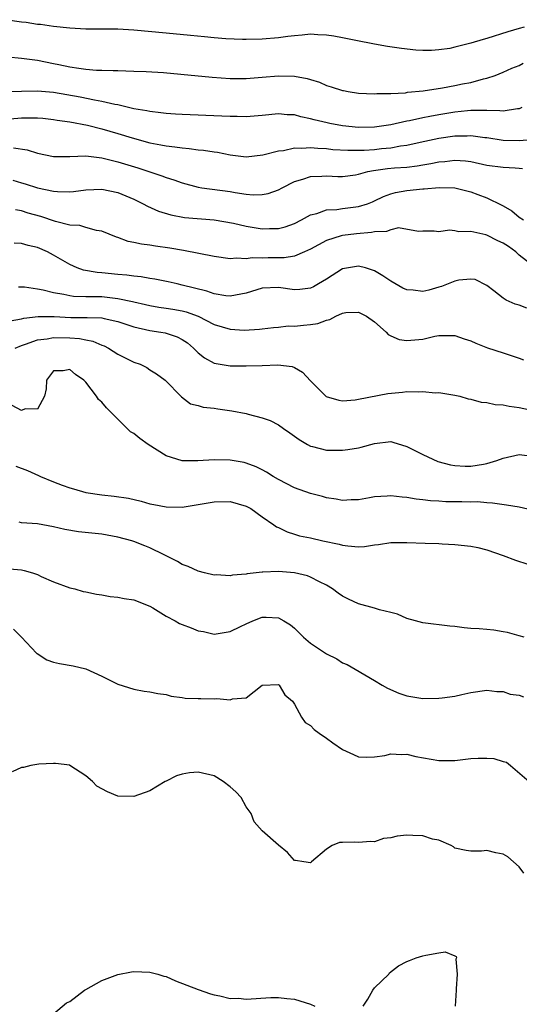
# Model space of a CAD drawing. Units: inches. Extents: x 2553000 to 2556000, y 1539000 to 1542000.
# Drawn here: x 2554175 to 2554237, y 1539757 to 1539880 of the extents above; entities that cross this region are included whole.
import ezdxf

# ---------------------------------------------------------------- set-up
doc = ezdxf.new("R2010")
doc.units = ezdxf.units.IN
doc.header["$MEASUREMENT"] = 0
doc.layers.add('LD25531539_2ft', color=112, linetype='Continuous')

msp = doc.modelspace()

# ---------------------------------------------------------------- linework, layer by layer
at = {"layer": 'LD25531539_2ft'}
for points, elevation in [([(2554237.62, 1539879), (2554237, 1539878.83), (2554235.58, 1539878.42), (2554233, 1539877.61), (2554232.52, 1539877.48), (2554231, 1539877.01), (2554229, 1539876.51), (2554228.37, 1539876.37), (2554227, 1539876.17), (2554226.1, 1539876.1), (2554225, 1539876.1), (2554224.14, 1539876.14), (2554222.35, 1539876.35), (2554220.62, 1539876.62), (2554219, 1539876.91), (2554216.64, 1539877.36), (2554215, 1539877.7), (2554213.9, 1539877.9), (2554213, 1539878.02), (2554211.94, 1539878.06), (2554211, 1539878.12), (2554209.98, 1539878.02), (2554209, 1539877.94), (2554208.17, 1539877.83), (2554207, 1539877.69), (2554205, 1539877.52), (2554203, 1539877.46), (2554202.54, 1539877.46), (2554200.46, 1539877.54), (2554199, 1539877.67), (2554197.81, 1539877.81), (2554196.05, 1539877.95), (2554193, 1539878.27), (2554189, 1539878.63), (2554187, 1539878.75), (2554185.22, 1539878.78), (2554183, 1539878.77), (2554181, 1539878.88), (2554179, 1539879.1), (2554177.34, 1539879.34), (2554177, 1539879.36), (2554175.58, 1539879.58), (2554175, 1539879.63), (2554173, 1539879.94)], 8268), ([(2554173.3, 1539875.3), (2554175, 1539875.15), (2554177, 1539874.88), (2554179, 1539874.49), (2554179.66, 1539874.34), (2554181, 1539874.08), (2554182.12, 1539873.88), (2554183, 1539873.78), (2554184.34, 1539873.66), (2554185, 1539873.66), (2554186.4, 1539873.6), (2554187, 1539873.61), (2554189, 1539873.54), (2554190.53, 1539873.47), (2554192.67, 1539873.34), (2554194.85, 1539873.15), (2554198.76, 1539872.76), (2554201, 1539872.62), (2554203, 1539872.61), (2554205, 1539872.76), (2554207, 1539872.94), (2554209, 1539872.91), (2554210.61, 1539872.61), (2554211, 1539872.47), (2554212.14, 1539872.14), (2554213, 1539871.75), (2554213.59, 1539871.59), (2554215, 1539871.13), (2554215.11, 1539871.11), (2554215.71, 1539871), (2554217, 1539870.8), (2554219, 1539870.69), (2554219.27, 1539870.73), (2554221, 1539870.74), (2554222.84, 1539870.84), (2554223.11, 1539870.89), (2554225.06, 1539871.06), (2554227.44, 1539871.44), (2554229, 1539871.73), (2554229.93, 1539871.94), (2554231, 1539872.13), (2554232.56, 1539872.56), (2554233, 1539872.64), (2554234.02, 1539873), (2554235, 1539873.38), (2554236.1, 1539873.9), (2554237, 1539874.23), (2554237.49, 1539874.51)], 8270), ([(2554237.36, 1539869), (2554237, 1539868.82), (2554236.81, 1539868.81), (2554235, 1539868.52), (2554234.59, 1539868.59), (2554233, 1539868.61), (2554232.64, 1539868.64), (2554231, 1539868.61), (2554230.58, 1539868.58), (2554229, 1539868.42), (2554227, 1539868.1), (2554225.87, 1539867.87), (2554225, 1539867.72), (2554223.35, 1539867.35), (2554223, 1539867.3), (2554221, 1539866.84), (2554219, 1539866.54), (2554217, 1539866.52), (2554215, 1539866.73), (2554213.4, 1539867), (2554213.07, 1539867.07), (2554211.45, 1539867.45), (2554211, 1539867.59), (2554209.82, 1539867.82), (2554209, 1539868.08), (2554208.1, 1539868.1), (2554207, 1539868.2), (2554205, 1539867.98), (2554203, 1539867.84), (2554201.88, 1539867.88), (2554201, 1539867.88), (2554199.94, 1539867.93), (2554195, 1539868.11), (2554194.18, 1539868.18), (2554193, 1539868.24), (2554192.35, 1539868.35), (2554191, 1539868.48), (2554190.6, 1539868.6), (2554189, 1539868.85), (2554187, 1539869.31), (2554186.63, 1539869.37), (2554185, 1539869.76), (2554184.09, 1539869.91), (2554182.3, 1539870.3), (2554179, 1539870.88), (2554177, 1539871.05), (2554175, 1539871.01), (2554173, 1539870.94)], 8272), ([(2554173.59, 1539867.59), (2554175, 1539867.69), (2554175.72, 1539867.72), (2554177, 1539867.69), (2554177.65, 1539867.65), (2554179, 1539867.5), (2554179.42, 1539867.42), (2554181, 1539867.2), (2554183.22, 1539866.78), (2554185, 1539866.34), (2554187, 1539865.77), (2554188.77, 1539865.23), (2554191, 1539864.61), (2554192.36, 1539864.36), (2554193, 1539864.21), (2554194.11, 1539864.11), (2554195, 1539863.95), (2554195.89, 1539863.89), (2554197, 1539863.74), (2554197.68, 1539863.68), (2554199, 1539863.46), (2554199.41, 1539863.41), (2554201, 1539863.09), (2554203, 1539862.86), (2554205.08, 1539863.08), (2554207, 1539863.59), (2554207.65, 1539863.65), (2554209, 1539863.95), (2554209.91, 1539863.91), (2554211, 1539864), (2554211.91, 1539863.91), (2554213, 1539863.87), (2554213.78, 1539863.78), (2554215.66, 1539863.66), (2554217.68, 1539863.68), (2554219, 1539863.77), (2554219.87, 1539863.87), (2554221, 1539863.98), (2554222.21, 1539864.21), (2554223, 1539864.32), (2554224.69, 1539864.69), (2554227, 1539865.16), (2554229, 1539865.46), (2554230.52, 1539865.48), (2554231, 1539865.51), (2554232.73, 1539865.27), (2554233, 1539865.25), (2554235, 1539864.91), (2554237, 1539864.88), (2554239, 1539865.04)], 8274), ([(2554173.99, 1539863.99), (2554175.7, 1539863.7), (2554177, 1539863.32), (2554179, 1539862.88), (2554181, 1539862.87), (2554183, 1539862.96), (2554185, 1539862.73), (2554185.35, 1539862.65), (2554187, 1539862.23), (2554189.47, 1539861.47), (2554192.47, 1539860.47), (2554193, 1539860.26), (2554193.97, 1539859.97), (2554195, 1539859.59), (2554197, 1539859.08), (2554197.46, 1539859), (2554201, 1539858.52), (2554201.6, 1539858.4), (2554203, 1539858.21), (2554203.88, 1539858.12), (2554205, 1539858.14), (2554205.73, 1539858.27), (2554207, 1539858.73), (2554207.48, 1539859), (2554209, 1539859.77), (2554210.07, 1539860.07), (2554211, 1539860.4), (2554212.43, 1539860.43), (2554213, 1539860.48), (2554214.41, 1539860.41), (2554215, 1539860.4), (2554216.61, 1539860.61), (2554217, 1539860.68), (2554218.15, 1539861), (2554218.85, 1539861.15), (2554220.62, 1539861.38), (2554221.46, 1539861.47), (2554223, 1539861.57), (2554224.29, 1539861.71), (2554225, 1539861.85), (2554226, 1539862), (2554227, 1539862.21), (2554227.74, 1539862.26), (2554229, 1539862.42), (2554230.34, 1539862.34), (2554231, 1539862.26), (2554233, 1539861.82), (2554235, 1539861.58), (2554236.53, 1539861.47), (2554237, 1539861.45), (2554237.41, 1539861.41)], 8276), ([(2554173.92, 1539859.92), (2554175, 1539859.59), (2554175.47, 1539859.47), (2554177, 1539858.97), (2554179, 1539858.57), (2554179.47, 1539858.53), (2554181, 1539858.5), (2554181.46, 1539858.54), (2554183, 1539858.73), (2554185, 1539858.82), (2554187, 1539858.4), (2554189, 1539857.57), (2554190.16, 1539857), (2554190.69, 1539856.69), (2554192.06, 1539856.06), (2554193.6, 1539855.6), (2554195.3, 1539855.3), (2554199, 1539855), (2554201.42, 1539854.58), (2554203, 1539854.21), (2554205, 1539853.88), (2554205.91, 1539853.91), (2554207, 1539853.91), (2554207.86, 1539854.14), (2554209, 1539854.55), (2554209.9, 1539855), (2554211, 1539855.6), (2554211.8, 1539855.8), (2554213, 1539856.23), (2554214.3, 1539856.3), (2554215, 1539856.4), (2554217, 1539856.64), (2554218.12, 1539857), (2554218.75, 1539857.25), (2554219, 1539857.36), (2554220.09, 1539857.91), (2554221, 1539858.25), (2554221.58, 1539858.42), (2554223, 1539858.66), (2554225, 1539858.84), (2554225.16, 1539858.84), (2554227.02, 1539859.02), (2554229, 1539859), (2554231, 1539858.5), (2554231.84, 1539858.16), (2554233, 1539857.73), (2554234.84, 1539856.84), (2554235, 1539856.73), (2554236.11, 1539856.11), (2554237, 1539855.33), (2554237.56, 1539855)], 8278), ([(2554239, 1539849.05), (2554237, 1539850.6), (2554236.58, 1539851), (2554235.67, 1539851.67), (2554235, 1539852.1), (2554234.37, 1539852.37), (2554233, 1539853.09), (2554232.87, 1539853.13), (2554231, 1539853.55), (2554229.5, 1539853.5), (2554229, 1539853.61), (2554228.31, 1539853.69), (2554227, 1539853.52), (2554226.42, 1539853.58), (2554225, 1539853.58), (2554224.45, 1539853.55), (2554221.98, 1539853.98), (2554221, 1539853.75), (2554220.46, 1539853.54), (2554219, 1539853.5), (2554218.59, 1539853.41), (2554216.74, 1539853.26), (2554215, 1539853.05), (2554214.81, 1539853), (2554213, 1539852.43), (2554211, 1539851.32), (2554210.27, 1539851), (2554209, 1539850.48), (2554207.73, 1539850.27), (2554205.75, 1539850.25), (2554205, 1539850.22), (2554203.75, 1539850.25), (2554203, 1539850.12), (2554201.79, 1539850.21), (2554201, 1539850.13), (2554199, 1539850.41), (2554195.18, 1539851.18), (2554193.47, 1539851.47), (2554191.7, 1539851.7), (2554191, 1539851.84), (2554189.95, 1539851.95), (2554189, 1539852.19), (2554188.3, 1539852.3), (2554187, 1539852.78), (2554186.83, 1539852.83), (2554185, 1539853.58), (2554184.34, 1539853.66), (2554183, 1539854.04), (2554182.27, 1539854.27), (2554181, 1539854.35), (2554179.21, 1539854.79), (2554177.41, 1539855.41), (2554175.84, 1539855.84), (2554175, 1539856.12), (2554174.25, 1539856.25)], 8280), ([(2554237.98, 1539843.98), (2554237, 1539844.37), (2554236.5, 1539844.5), (2554235.4, 1539845), (2554235, 1539845.22), (2554233.86, 1539846.14), (2554233, 1539846.8), (2554231.54, 1539847.54), (2554231, 1539847.62), (2554229.48, 1539847.48), (2554229, 1539847.34), (2554227.33, 1539846.67), (2554227, 1539846.61), (2554225.75, 1539846.25), (2554225, 1539846.07), (2554223.79, 1539846.21), (2554223, 1539846.27), (2554222.5, 1539846.5), (2554221, 1539847.35), (2554220.02, 1539848.02), (2554219, 1539848.62), (2554218.73, 1539848.73), (2554217.85, 1539849), (2554217, 1539849.23), (2554215, 1539848.9), (2554213, 1539847.6), (2554212.02, 1539847), (2554211.37, 1539846.63), (2554211, 1539846.47), (2554209.68, 1539846.32), (2554209, 1539846.28), (2554207, 1539846.57), (2554205, 1539846.48), (2554203, 1539845.86), (2554201, 1539845.48), (2554200.46, 1539845.54), (2554199, 1539845.77), (2554198.1, 1539846.1), (2554195, 1539846.87), (2554194.38, 1539847), (2554193.28, 1539847.28), (2554191.61, 1539847.61), (2554191, 1539847.7), (2554189.89, 1539847.89), (2554189, 1539847.96), (2554188.1, 1539848.1), (2554187, 1539848.18), (2554185, 1539848.39), (2554184.43, 1539848.43), (2554182.73, 1539848.73), (2554181.95, 1539849), (2554181, 1539849.41), (2554179, 1539850.6), (2554178.25, 1539851), (2554177, 1539851.56), (2554175.81, 1539851.81), (2554175, 1539852.05), (2554174.07, 1539852.07)], 8282), ([(2554174.63, 1539846.63), (2554175.37, 1539846.63), (2554177, 1539846.4), (2554177.71, 1539846.29), (2554179, 1539845.94), (2554180.26, 1539845.74), (2554181, 1539845.55), (2554181.48, 1539845.48), (2554183, 1539845.45), (2554184.55, 1539845.45), (2554185, 1539845.43), (2554187, 1539845.21), (2554188.82, 1539844.82), (2554189, 1539844.76), (2554190.44, 1539844.44), (2554191, 1539844.3), (2554192.12, 1539844.12), (2554193, 1539843.99), (2554193.85, 1539843.85), (2554195, 1539843.64), (2554195.52, 1539843.52), (2554197, 1539842.99), (2554199, 1539841.96), (2554201, 1539841.35), (2554202.74, 1539841.26), (2554204.64, 1539841.36), (2554205, 1539841.43), (2554206.41, 1539841.59), (2554207, 1539841.61), (2554208.23, 1539841.77), (2554209, 1539841.75), (2554210.15, 1539841.85), (2554211, 1539841.94), (2554211.92, 1539842.08), (2554213, 1539842.51), (2554213.41, 1539842.59), (2554214.16, 1539843), (2554215, 1539843.36), (2554215.43, 1539843.43), (2554217, 1539843.5), (2554217.34, 1539843.34), (2554217.97, 1539843), (2554219, 1539842.27), (2554220.45, 1539841), (2554220.7, 1539840.7), (2554221, 1539840.54), (2554222.07, 1539840.07), (2554223, 1539839.94), (2554224.02, 1539840.02), (2554225, 1539840.14), (2554226.48, 1539840.48), (2554227, 1539840.57), (2554228.6, 1539840.6), (2554229, 1539840.59), (2554230.17, 1539840.17), (2554231, 1539839.91), (2554231.62, 1539839.62), (2554233.06, 1539839.06), (2554235, 1539838.4), (2554237, 1539837.76), (2554237.56, 1539837.56)], 8284), ([(2554173.6, 1539842.4), (2554175, 1539842.64), (2554175.28, 1539842.72), (2554177.07, 1539842.93), (2554179.07, 1539842.93), (2554181.16, 1539842.84), (2554183, 1539842.84), (2554183.19, 1539842.82), (2554185, 1539842.77), (2554185.31, 1539842.69), (2554187, 1539842.34), (2554189, 1539841.65), (2554191, 1539841.19), (2554192.36, 1539841), (2554192.91, 1539840.91), (2554194.41, 1539840.41), (2554195, 1539840.1), (2554195.66, 1539839.66), (2554196.42, 1539839), (2554197, 1539838.42), (2554197.78, 1539837.78), (2554199, 1539837.12), (2554201, 1539836.79), (2554203, 1539836.78), (2554205, 1539836.84), (2554206.94, 1539836.93), (2554208.72, 1539836.72), (2554209, 1539836.58), (2554210.03, 1539836.03), (2554211, 1539834.91), (2554212.97, 1539832.97), (2554214.53, 1539832.53), (2554215, 1539832.45), (2554216.57, 1539832.57), (2554217, 1539832.63), (2554220.63, 1539833.37), (2554222.47, 1539833.53), (2554223, 1539833.59), (2554224.46, 1539833.54), (2554225, 1539833.59), (2554226.56, 1539833.44), (2554227, 1539833.46), (2554229, 1539833.14), (2554229.6, 1539833), (2554230.67, 1539832.67), (2554231, 1539832.63), (2554232.26, 1539832.26), (2554233, 1539832.22), (2554234, 1539832), (2554235, 1539831.94), (2554235.78, 1539831.78), (2554237, 1539831.61), (2554239.13, 1539831.13)], 8286), ([(2554174.21, 1539839), (2554175, 1539839.34), (2554175.49, 1539839.49), (2554177, 1539840.05), (2554178.18, 1539840.18), (2554179, 1539840.33), (2554181, 1539840.29), (2554182.2, 1539840.2), (2554183, 1539840.03), (2554183.88, 1539839.88), (2554185, 1539839.39), (2554185.29, 1539839.29), (2554185.85, 1539839), (2554187, 1539838.24), (2554189, 1539837.26), (2554189.76, 1539837), (2554190.6, 1539836.6), (2554191, 1539836.31), (2554191.8, 1539835.8), (2554192.88, 1539835), (2554194.92, 1539832.92), (2554196.07, 1539832.07), (2554197, 1539831.85), (2554197.63, 1539831.63), (2554199, 1539831.51), (2554199.44, 1539831.44), (2554201.21, 1539831.21), (2554203, 1539830.84), (2554203.24, 1539830.76), (2554205, 1539830.33), (2554205.99, 1539829.99), (2554207, 1539829.45), (2554207.63, 1539829), (2554208.45, 1539828.45), (2554209, 1539828.03), (2554209.6, 1539827.6), (2554210.62, 1539827), (2554211, 1539826.79), (2554211.25, 1539826.75), (2554213, 1539826.3), (2554215, 1539826.27), (2554215.64, 1539826.36), (2554217, 1539826.6), (2554217.33, 1539826.67), (2554219, 1539827.14), (2554221, 1539827.35), (2554221.28, 1539827.28), (2554223, 1539826.74), (2554225, 1539825.73), (2554226.88, 1539824.88), (2554228.46, 1539824.46), (2554229, 1539824.37), (2554230.3, 1539824.3), (2554231, 1539824.29), (2554232.56, 1539824.56), (2554233, 1539824.62), (2554234.24, 1539825), (2554235, 1539825.31), (2554237, 1539825.76), (2554239, 1539825.49)], 8288), ([(2554239, 1539818.71), (2554237, 1539819.2), (2554235.45, 1539819.45), (2554233.7, 1539819.7), (2554233, 1539819.71), (2554231.83, 1539819.83), (2554231, 1539819.81), (2554229.85, 1539819.85), (2554227.87, 1539819.87), (2554227, 1539819.93), (2554225.97, 1539819.97), (2554225, 1539820.11), (2554224.17, 1539820.17), (2554223, 1539820.38), (2554222.42, 1539820.42), (2554221, 1539820.61), (2554220.56, 1539820.56), (2554219, 1539820.49), (2554218.35, 1539820.35), (2554217, 1539820.11), (2554216.08, 1539820.08), (2554215, 1539820.02), (2554214.2, 1539820.2), (2554213, 1539820.35), (2554212.51, 1539820.51), (2554211, 1539820.88), (2554209, 1539821.61), (2554207, 1539822.64), (2554206.36, 1539823), (2554205.53, 1539823.53), (2554205, 1539823.84), (2554204.22, 1539824.22), (2554203, 1539824.68), (2554202.74, 1539824.74), (2554201, 1539825.04), (2554199, 1539825.1), (2554196.96, 1539824.96), (2554195, 1539824.97), (2554193, 1539825.58), (2554190.76, 1539827), (2554189.73, 1539827.73), (2554189, 1539828.36), (2554188.58, 1539828.58), (2554187, 1539830.16), (2554186.18, 1539831), (2554185.58, 1539831.58), (2554185, 1539832.29), (2554184.59, 1539832.59), (2554184.34, 1539833), (2554183, 1539834.75), (2554182.77, 1539835), (2554181.71, 1539835.71), (2554181, 1539836.36), (2554180.17, 1539836.17), (2554179, 1539836.16), (2554178.09, 1539835), (2554178.05, 1539833.95), (2554177.87, 1539833), (2554177, 1539831.41), (2554175.44, 1539831.44), (2554175, 1539831.22), (2554173.85, 1539831.85)], 8290), ([(2554174.3, 1539824.3), (2554175.76, 1539823.76), (2554177.13, 1539823.13), (2554177.38, 1539823), (2554179, 1539822.33), (2554180.07, 1539821.93), (2554181, 1539821.6), (2554181.49, 1539821.49), (2554183, 1539821.03), (2554185, 1539820.73), (2554186.56, 1539820.56), (2554188.31, 1539820.31), (2554189.92, 1539819.92), (2554191, 1539819.62), (2554191.5, 1539819.5), (2554193, 1539819.21), (2554195, 1539819.19), (2554197, 1539819.51), (2554199, 1539819.87), (2554201, 1539819.89), (2554203, 1539819.32), (2554203.57, 1539819), (2554205, 1539817.97), (2554206.44, 1539817), (2554206.75, 1539816.75), (2554207, 1539816.66), (2554208.09, 1539816.09), (2554209, 1539815.84), (2554209.63, 1539815.63), (2554211, 1539815.35), (2554212.56, 1539815), (2554214.58, 1539814.58), (2554215, 1539814.46), (2554215.64, 1539814.36), (2554217, 1539814.26), (2554217.73, 1539814.28), (2554219, 1539814.47), (2554219.48, 1539814.52), (2554221, 1539814.77), (2554223, 1539814.8), (2554225.31, 1539814.69), (2554227, 1539814.64), (2554227.4, 1539814.6), (2554229, 1539814.54), (2554231, 1539814.31), (2554231.86, 1539814.14), (2554233, 1539813.85), (2554235, 1539813.17), (2554236.56, 1539812.56), (2554238.08, 1539812.08)], 8292), ([(2554237.62, 1539803), (2554237, 1539803.14), (2554235.57, 1539803.57), (2554235, 1539803.65), (2554233.87, 1539803.87), (2554233, 1539803.93), (2554232.02, 1539804.02), (2554231, 1539804.08), (2554230.15, 1539804.15), (2554229, 1539804.3), (2554228.36, 1539804.36), (2554225, 1539804.76), (2554224.08, 1539805), (2554223, 1539805.31), (2554221.86, 1539805.86), (2554221, 1539806.05), (2554219.59, 1539806.41), (2554219, 1539806.61), (2554217, 1539807.15), (2554215.73, 1539807.73), (2554215, 1539808.11), (2554214.47, 1539808.47), (2554213.76, 1539809), (2554213, 1539809.46), (2554212.12, 1539809.88), (2554211, 1539810.48), (2554210.64, 1539810.64), (2554209.02, 1539811.02), (2554207, 1539811.18), (2554205.08, 1539811.08), (2554205, 1539811.09), (2554203.13, 1539810.87), (2554203, 1539810.84), (2554201.29, 1539810.71), (2554201, 1539810.63), (2554199.26, 1539810.74), (2554199, 1539810.72), (2554197.81, 1539811), (2554197, 1539811.21), (2554195.78, 1539811.78), (2554195, 1539812.05), (2554194.42, 1539812.42), (2554193.27, 1539813), (2554192.77, 1539813.23), (2554191, 1539814.1), (2554190.35, 1539814.35), (2554189, 1539814.92), (2554188.75, 1539815), (2554187, 1539815.46), (2554185, 1539815.8), (2554182.1, 1539816.1), (2554180.4, 1539816.4), (2554179, 1539816.75), (2554177, 1539817.09), (2554175, 1539817.24), (2554174.7, 1539817.3)], 8294), ([(2554173, 1539811.54), (2554175, 1539811.37), (2554175.31, 1539811.31), (2554176.37, 1539811), (2554177, 1539810.78), (2554177.44, 1539810.56), (2554179, 1539809.87), (2554181, 1539809.14), (2554181.63, 1539809), (2554182.69, 1539808.69), (2554183, 1539808.65), (2554184.33, 1539808.33), (2554185, 1539808.26), (2554186.05, 1539808.05), (2554187, 1539807.96), (2554187.8, 1539807.8), (2554189, 1539807.63), (2554191, 1539806.85), (2554191.35, 1539806.65), (2554193, 1539805.62), (2554194.15, 1539805), (2554194.69, 1539804.69), (2554195, 1539804.56), (2554196.14, 1539804.14), (2554197, 1539803.79), (2554197.68, 1539803.68), (2554199, 1539803.36), (2554201, 1539803.67), (2554202.3, 1539804.3), (2554203, 1539804.66), (2554203.8, 1539805), (2554205, 1539805.46), (2554205.48, 1539805.48), (2554207, 1539805.4), (2554207.7, 1539805), (2554208.51, 1539804.51), (2554209, 1539804.09), (2554209.57, 1539803.57), (2554210.13, 1539803), (2554211, 1539802.25), (2554213, 1539800.89), (2554214.28, 1539800.28), (2554215, 1539799.8), (2554215.56, 1539799.56), (2554216.56, 1539799), (2554219, 1539797.57), (2554219.93, 1539797), (2554220.61, 1539796.61), (2554222.02, 1539796.02), (2554223, 1539795.67), (2554225, 1539795.32), (2554227, 1539795.36), (2554227.43, 1539795.43), (2554229, 1539795.63), (2554229.85, 1539795.85), (2554231, 1539796.07), (2554233, 1539796.39), (2554234.22, 1539796.22), (2554235, 1539796.21), (2554235.89, 1539795.89), (2554237, 1539795.75), (2554237.55, 1539795.55)], 8296), ([(2554174, 1539804), (2554174.99, 1539803), (2554176.88, 1539801), (2554176.93, 1539800.93), (2554178.14, 1539800.14), (2554179, 1539799.88), (2554179.72, 1539799.72), (2554181.43, 1539799.43), (2554183.03, 1539799.03), (2554185, 1539798.14), (2554187, 1539797.13), (2554189, 1539796.5), (2554190.27, 1539796.27), (2554191, 1539796.18), (2554191.97, 1539795.97), (2554193, 1539795.83), (2554193.65, 1539795.65), (2554195, 1539795.47), (2554195.38, 1539795.38), (2554197, 1539795.35), (2554197.32, 1539795.32), (2554199, 1539795.29), (2554199.32, 1539795.32), (2554201, 1539795.17), (2554201.3, 1539795.3), (2554203, 1539795.42), (2554205, 1539797.01), (2554207, 1539797.08), (2554207.12, 1539797), (2554207.8, 1539795.8), (2554208.75, 1539795), (2554209, 1539794.64), (2554209.87, 1539793), (2554210.36, 1539792.36), (2554211, 1539791.99), (2554211.46, 1539791.46), (2554212.08, 1539791), (2554213, 1539790.39), (2554213.8, 1539789.8), (2554215, 1539789), (2554216.37, 1539788.37), (2554217, 1539788.06), (2554218.03, 1539788.03), (2554219, 1539788.06), (2554220.25, 1539788.25), (2554221, 1539788.45), (2554222.35, 1539788.35), (2554223, 1539788.4), (2554224.12, 1539788.12), (2554227, 1539787.6), (2554229, 1539787.62), (2554231, 1539787.85), (2554231.91, 1539787.91), (2554233, 1539787.91), (2554233.86, 1539787.86), (2554235, 1539787.49), (2554235.41, 1539787.41), (2554235.93, 1539787), (2554238.25, 1539785)], 8298), ([(2554237.59, 1539773.59), (2554237, 1539774.34), (2554236.32, 1539775), (2554235.59, 1539775.59), (2554235, 1539775.94), (2554234.11, 1539776.11), (2554233, 1539776.4), (2554232.3, 1539776.3), (2554231, 1539776.33), (2554230.41, 1539776.41), (2554229, 1539776.69), (2554228.84, 1539776.84), (2554228.54, 1539777), (2554227, 1539777.68), (2554226.21, 1539777.79), (2554225, 1539778.23), (2554223.74, 1539778.26), (2554223, 1539778.31), (2554221.8, 1539778.2), (2554221, 1539777.96), (2554220.12, 1539777.89), (2554219, 1539777.49), (2554218.48, 1539777.52), (2554217, 1539777.39), (2554216.55, 1539777.45), (2554215, 1539777.39), (2554214.6, 1539777.4), (2554213.72, 1539777), (2554213, 1539776.57), (2554211.12, 1539775), (2554211, 1539774.86), (2554210.19, 1539775), (2554209.14, 1539775.14), (2554209, 1539775.14), (2554208.16, 1539776.16), (2554207, 1539777.07), (2554205, 1539778.85), (2554203.98, 1539779.98), (2554203.62, 1539781), (2554203, 1539781.85), (2554202.35, 1539783), (2554201.72, 1539783.72), (2554201, 1539784.35), (2554200.14, 1539785), (2554199, 1539785.69), (2554197, 1539786.17), (2554195.91, 1539786.09), (2554195, 1539785.89), (2554194.29, 1539785.71), (2554193, 1539785.04), (2554192.89, 1539785), (2554191, 1539783.84), (2554189, 1539783.14), (2554187, 1539783.15), (2554185.72, 1539783.72), (2554184.4, 1539784.4), (2554183.82, 1539785), (2554183, 1539785.71), (2554181.03, 1539787), (2554181, 1539787.01), (2554179.23, 1539787.23), (2554179, 1539787.25), (2554177.16, 1539787.16), (2554176.16, 1539787), (2554175.25, 1539786.75), (2554175, 1539786.73), (2554173.81, 1539786.19)], 8300), ([(2554217.59, 1539757), (2554218.15, 1539757.85), (2554218.78, 1539759), (2554219, 1539759.27), (2554220.76, 1539761), (2554220.85, 1539761.15), (2554221.98, 1539762.02), (2554223, 1539762.57), (2554223.33, 1539762.67), (2554224.18, 1539763), (2554225, 1539763.28), (2554225.36, 1539763.36), (2554227, 1539763.62), (2554227.77, 1539763.77), (2554229, 1539763.26), (2554229.17, 1539763.17), (2554229.18, 1539763), (2554229.13, 1539762.87), (2554229.27, 1539761), (2554229.16, 1539759.16), (2554229.14, 1539759), (2554229.05, 1539757)], 8302), ([(2554179, 1539756.05), (2554180.61, 1539757.39), (2554181, 1539757.59), (2554182.86, 1539759), (2554183, 1539759.09), (2554185, 1539760.18), (2554187, 1539760.95), (2554188.72, 1539761.28), (2554189, 1539761.3), (2554191, 1539761.24), (2554191.98, 1539761), (2554192.75, 1539760.75), (2554193, 1539760.69), (2554194.17, 1539760.17), (2554197, 1539759.09), (2554198.53, 1539758.53), (2554199, 1539758.4), (2554199.71, 1539758.29), (2554201, 1539757.96), (2554202.03, 1539757.97), (2554203, 1539757.87), (2554206.08, 1539758.08), (2554207, 1539758.09), (2554208.05, 1539757.95), (2554209, 1539757.85), (2554211, 1539757.24), (2554211.53, 1539757)], 8302)]:
    msp.add_lwpolyline(points, dxfattribs=dict(at, elevation=elevation))

doc.saveas('drawing.dxf')
